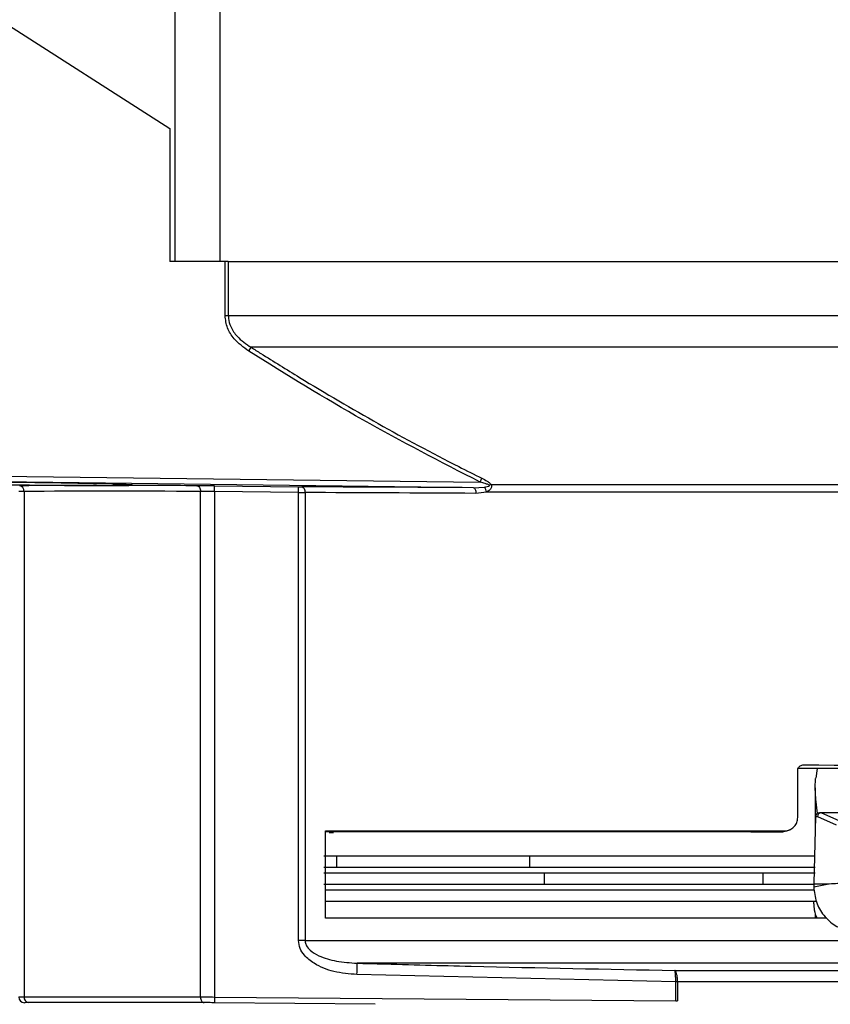
# Model space of a CAD drawing. Extents: x 5 to 134, y 1 to 97.
# Drawn here: x 54 to 57, y 12 to 14 of the extents above; entities that cross this region are included whole.
import ezdxf

# ---------------------------------------------------------------- set-up
doc = ezdxf.new("R2010")
doc.units = 0
doc.header["$MEASUREMENT"] = 0
doc.layers.get('0').update_dxf_attribs({"linetype": 'CONTINUOUS'})

msp = doc.modelspace()

# ---------------------------------------------------------------- linework, layer by layer
for p, q in [((54.8907, 13.4687), (54.8907, 29.0327)), ((55.009, 13.4687), (55.009, 29.0327)), ((54.4292, 14.1049), (54.8766, 13.8187)), ((54.8766, 13.8187), (54.8766, 13.4687)), ((55.0218, 13.4687), (54.8766, 13.4687)), ((55.0218, 13.3267), (55.0218, 13.4687)), ((55.0305, 13.4687), (55.0218, 13.4687)), ((55.0305, 13.4687), (55.0305, 13.3267)), ((55.0305, 13.4687), (59.3622, 13.4687)), ((55.0218, 13.3267), (55.0305, 13.3267)), ((55.0305, 13.3267), (59.3205, 13.3267)), ((55.0842, 13.233), (55.0906, 13.2431)), ((59.3021, 13.2431), (55.0906, 13.2431)), ((54.4292, 12.9042), (55.6931, 12.8886)), ((55.6754, 12.8738), (54.429, 12.8892)), ((54.9942, 12.8787), (55.2152, 12.876)), ((55.6931, 12.8886), (55.698, 12.8986)), ((55.7218, 12.8823), (58.6709, 12.8823)), ((54.4928, 12.8641), (54.4928, 11.5339)), ((54.9571, 11.5339), (54.9571, 12.8641)), ((54.9943, 12.8637), (54.9943, 11.5337)), ((55.2153, 12.861), (54.9943, 12.8637)), ((55.2153, 11.6826), (55.2153, 12.861)), ((55.2323, 12.861), (55.2323, 11.6826)), ((55.6754, 12.8738), (55.7038, 12.8753)), ((55.7103, 12.8622), (55.682, 12.8588)), ((58.6824, 12.8622), (55.7103, 12.8622)), ((57.8656, 12.1347), (56.5284, 12.1347)), ((56.529, 12.0058), (56.529, 12.1296)), ((56.5799, 12.1347), (56.577, 12.1098)), ((56.5754, 12.0841), (56.5761, 12.1088)), ((56.5754, 12.0841), (56.5754, 11.9833)), ((56.576, 12.0084), (56.5714, 11.8322)), ((56.576, 12.0086), (56.5809, 12.0086)), ((56.5809, 12.0086), (56.6299, 11.987)), ((56.5908, 12.0181), (56.586, 12.0181)), ((56.6398, 11.9965), (56.5908, 12.0181)), ((56.7058, 12.0181), (56.5908, 12.0181)), ((55.2864, 11.9706), (56.4935, 11.9706)), ((55.2864, 11.7414), (55.2864, 11.9706)), ((55.2864, 11.9687), (55.2872, 11.9687)), ((56.4055, 11.9687), (55.2872, 11.9687)), ((55.3015, 11.9665), (55.3015, 11.9687)), ((56.4769, 11.9687), (56.4901, 11.9687)), ((56.507, 11.9732), (56.5106, 11.9752)), ((55.2965, 11.9686), (55.2965, 11.9666)), ((55.2815, 11.9055), (55.3149, 11.9055)), ((55.3149, 11.9055), (55.3149, 11.8755)), ((55.3149, 11.9055), (55.8232, 11.9055)), ((55.8232, 11.9055), (55.8232, 11.8755)), ((55.8232, 11.9055), (56.5754, 11.9055)), ((55.2815, 11.8755), (55.3149, 11.8755)), ((55.3149, 11.8755), (55.8232, 11.8755)), ((55.8232, 11.8755), (56.5754, 11.8755)), ((55.2815, 11.8606), (55.8615, 11.8606)), ((55.8615, 11.8606), (55.8615, 11.8306)), ((55.8615, 11.8606), (56.4371, 11.8606)), ((56.4371, 11.8606), (56.4371, 11.8306)), ((56.4371, 11.8606), (56.5754, 11.8606)), ((55.2815, 11.8306), (55.8615, 11.8306)), ((55.2864, 11.8157), (56.5727, 11.8157)), ((55.8615, 11.8306), (56.4371, 11.8306)), ((56.4371, 11.8306), (56.5714, 11.8306)), ((56.6068, 11.8306), (56.5714, 11.8306)), ((56.5714, 11.829), (56.5714, 11.8238)), ((56.5721, 11.8157), (56.5722, 11.8185)), ((55.2864, 11.7857), (56.5779, 11.7857)), ((56.5714, 11.7849), (56.5714, 11.7857)), ((56.5714, 11.7789), (56.5714, 11.7841)), ((56.6055, 11.7414), (55.2864, 11.7414)), ((56.5754, 11.7536), (56.5754, 11.7414)), ((55.2323, 11.6826), (55.2153, 11.6826)), ((55.2323, 11.6826), (56.7763, 11.6826)), ((59.0233, 11.6227), (55.3694, 11.6227)), ((56.208, 11.5736), (55.3691, 11.5928)), ((56.2055, 11.6036), (58.1872, 11.6036)), ((56.2128, 11.5737), (56.208, 11.5737)), ((56.208, 11.5736), (56.208, 11.5737)), ((56.2128, 11.5736), (56.208, 11.5736)), ((56.208, 11.5234), (56.208, 11.5736)), ((58.1799, 11.5737), (56.2128, 11.5737)), ((56.2128, 11.5737), (56.2128, 11.5736)), ((56.2128, 11.5736), (56.2128, 11.5234)), ((54.4928, 11.5339), (54.9571, 11.5339)), ((54.9943, 11.5337), (56.208, 11.5234)), ((54.9665, 11.5189), (54.5041, 11.5189)), ((55.4167, 11.5145), (54.9944, 11.5187)), ((56.208, 11.5234), (56.2128, 11.5234))]:
    msp.add_line(p, q)
at = {"flags": 128}
for points in [[(54.9477, 12.8791), (54.9495, 12.8787), (54.9513, 12.8779), (54.9529, 12.8765), (54.9543, 12.8746), (54.9555, 12.8723), (54.9564, 12.8698), (54.9569, 12.867), (54.9571, 12.8641)], [(55.2237, 12.876), (55.2254, 12.8756), (55.227, 12.8747), (55.2285, 12.8733), (55.2298, 12.8715), (55.2309, 12.8692), (55.2317, 12.8666), (55.2322, 12.8639), (55.2323, 12.861)], [(55.6754, 12.8738), (55.6767, 12.8734), (55.678, 12.8726), (55.6791, 12.8712), (55.6801, 12.8693), (55.6809, 12.867), (55.6815, 12.8645), (55.6819, 12.8617), (55.682, 12.8588)], [(56.5808, 12.0167), (56.5764, 12.0545), (56.5754, 12.0841)], [(56.4901, 11.9687), (56.4925, 11.9701), (56.4935, 11.9706)], [(54.9571, 11.5339), (54.9572, 11.531), (54.9578, 11.5282), (54.9586, 11.5256), (54.9598, 11.5234), (54.9612, 11.5215), (54.9628, 11.5201), (54.9646, 11.5192), (54.9665, 11.5189)]]:
    msp.add_lwpolyline(points, dxfattribs=at)
for centre, radius, start, end in [((54.4791, 12.8656), 0.0137, 353.8322, 80.4941), ((54.7731, 12.8701), 0.2213, 358.3509, 2.2349), ((54.9941, 12.8674), 0.2213, 358.3509, 2.2349), ((55.7286, 12.8597), 0.0236, 106.605, 119.2357), ((55.6854, 12.8581), 0.0252, 9.4167, 43.1166), ((56.586, 12.0081), 0.01, 90, 177), ((56.586, 12.0081), 0.01, 177, 178.5), ((56.6914, 11.829), 0.12, 178.5, 179.2499), ((56.6914, 11.829), 0.12, 179.2499, 180), ((56.6914, 11.8238), 0.12, 180, 180.1914), ((56.6914, 11.7841), 0.12, 179.627, 180), ((56.6914, 11.7789), 0.12, 180, 180.2409), ((54.8949, 11.6132), 0.4746, 357.5317, 1.1494), ((54.494, 11.5337), 0.015, 180.01, 269.2093), ((54.5064, 11.5324), 0.0137, 173.7569, 260.4892), ((55.2161, 11.5276), 0.2219, 178.4316, 182.305)]:
    msp.add_arc(centre, radius, start, end)
for centre, major_axis, ratio, start_param, end_param in [((54.5284, 12.8837), (0.25, -0.0031), 0.012341, 5.611964, 11.6671), ((57.1965, 12.8178), (3.525, -0.0435), 0.012341, 2.364416, 2.450187), ((57.1965, 12.8178), (3.525, -0.0435), 0.012341, 2.262817, 2.348277), ((54.9955, 12.8778), (0.075, -0.0009), 0.012341, 1.588402, 2.262817), ((55.215, 12.8762), (0.015, -0.0002), 0.012341, 4.729995, 5.336851), ((57.1965, 12.8178), (3.375, -0.0417), 0.012341, 2.038495, 2.195258), ((54.539, 12.8628), (0.06, -0.0009), 0.015425, 2.450273, 3.124377), ((57.1964, 12.8028), (3.51, -0.0435), 0.012393, 2.262819, 2.450188), ((54.9953, 12.8628), (0.06, -0.0009), 0.015425, 1.588488, 2.262903), ((55.2148, 12.8612), (0.03, -0.0002), 0.006171, 4.72988, 5.336736), ((57.1964, 12.8028), (3.36, -0.0417), 0.012396, 2.038496, 2.195259), ((57.1964, 12.2596), (3.36, 0), 0.034921, 4.517012, 4.907766), ((56.5908, 12.0081), (0.00206, 0.00979), 0.992047, 0.21202, 1.724102), ((56.6141, 12.0081), (0.0253, -0.0094), 0.138337, 2.783892, 2.790246), ((57.1964, 12.0146), (3.345, 0), 0.017455, 4.108362, 4.110177), ((56.078, 13.8931), (2.3412, 0), 0.904333, 4.924724, 4.940236)]:
    msp.add_ellipse(centre, major_axis=major_axis, ratio=ratio, start_param=start_param, end_param=end_param)
for points, knots in [([(55.0842, 13.233), (55.0706, 13.243), (55.0481, 13.2596), (55.026, 13.2933), (55.0232, 13.3155), (55.0218, 13.3267)], [0, 0, 0, 0, 0.431159, 0.714514, 1, 1, 1, 1]), ([(55.0305, 13.3267), (55.0306, 13.3242), (55.0309, 13.3142), (55.0368, 13.2945), (55.0558, 13.2664), (55.0774, 13.2519), (55.0906, 13.2431)], [0, 0, 0, 0, 0.069923, 0.279655, 0.561262, 1, 1, 1, 1]), ([(55.0906, 13.2431), (55.099, 13.2377), (55.1413, 13.211), (55.32, 13.1005), (55.514, 12.9903), (55.6776, 12.9087), (55.698, 12.8986)], [0, 0, 0, 0, 0.042949, 0.214749, 0.90237, 1, 1, 1, 1]), ([(55.6931, 12.8886), (55.5894, 12.9418), (55.3819, 13.0485), (55.1835, 13.1714), (55.0842, 13.233)], [0, 0, 0, 0, 0.499229, 1, 1, 1, 1]), ([(54.684, 12.8793), (54.6916, 12.8793), (54.7062, 12.8791), (54.7184, 12.8793), (54.7242, 12.8793)], [0, 0, 0, 0, 0.527439, 1, 1, 1, 1]), ([(55.7171, 12.8802), (55.716, 12.8808), (55.7128, 12.8826), (55.7047, 12.8854), (55.6976, 12.8873), (55.6931, 12.8886)], [0, 0, 0, 0, 0.14199, 0.446673, 1, 1, 1, 1]), ([(55.698, 12.8986), (55.7026, 12.8962), (55.7099, 12.8924), (55.718, 12.8866), (55.7209, 12.8834), (55.7218, 12.8823)], [0, 0, 0, 0, 0.525292, 0.836405, 1, 1, 1, 1]), ([(55.7038, 12.8753), (55.7053, 12.8755), (55.7092, 12.876), (55.7138, 12.8769), (55.7169, 12.8782), (55.7176, 12.8788), (55.7177, 12.8792), (55.7178, 12.8794), (55.7177, 12.8797), (55.7174, 12.88), (55.7172, 12.8802), (55.7171, 12.8802)], [0, 0, 0, 0, 0.260196, 0.723941, 0.848288, 0.893367, 0.90504, 0.925971, 0.948169, 0.97489, 1, 1, 1, 1]), ([(55.7218, 12.8823), (55.7222, 12.8816), (55.7229, 12.8801), (55.7233, 12.8777), (55.723, 12.8749), (55.7209, 12.8699), (55.7161, 12.8655), (55.7117, 12.863), (55.7103, 12.8622)], [0, 0, 0, 0, 0.095916, 0.190892, 0.291327, 0.440944, 0.818582, 1, 1, 1, 1]), ([(56.529, 12.1296), (56.5291, 12.1313), (56.5294, 12.1345), (56.5319, 12.1389), (56.5356, 12.1423), (56.5399, 12.1442), (56.5428, 12.1444), (56.5441, 12.1445)], [0, 0, 0, 0, 0.207091, 0.414136, 0.622728, 0.836214, 1, 1, 1, 1]), ([(56.4935, 11.9706), (56.4976, 11.971), (56.5057, 11.9718), (56.5165, 11.9782), (56.5246, 11.9874), (56.5285, 11.9973), (56.5288, 12.0035), (56.529, 12.0058)], [0, 0, 0, 0, 0.222584, 0.445262, 0.665041, 0.878843, 1, 1, 1, 1]), ([(56.4055, 11.9687), (56.4094, 11.9687), (56.4177, 11.9687), (56.4301, 11.9686), (56.4395, 11.9685), (56.4484, 11.9685), (56.457, 11.9686), (56.4674, 11.9687), (56.4758, 11.9687), (56.4769, 11.9687)], [0, 0, 0, 0, 0.152819, 0.318922, 0.483759, 0.522664, 0.667715, 0.953908, 1, 1, 1, 1]), ([(56.5068, 11.9735), (56.5052, 11.9724), (56.5002, 11.9693), (56.4943, 11.969), (56.4903, 11.9687)], [0, 0, 0, 0, 0.32764, 1, 1, 1, 1]), ([(55.2963, 11.9666), (55.2987, 11.9665), (55.3023, 11.9665), (55.3059, 11.9665), (55.3071, 11.9664)], [0, 0, 0, 0, 0.661972, 1, 1, 1, 1]), ([(56.694, 11.8397), (56.6933, 11.8396), (56.6898, 11.839), (56.675, 11.8368), (56.6466, 11.8328), (56.6211, 11.8314), (56.6068, 11.8306)], [0, 0, 0, 0, 0.024148, 0.120739, 0.507103, 1, 1, 1, 1]), ([(56.5714, 11.8234), (56.5727, 11.8099), (56.5754, 11.783), (56.5962, 11.7474), (56.626, 11.72), (56.6508, 11.7114), (56.6629, 11.7072)], [0, 0, 0, 0, 0.253584, 0.507165, 0.760847, 1, 1, 1, 1]), ([(56.5714, 11.7784), (56.5715, 11.7732), (56.5718, 11.7603), (56.5765, 11.7483), (56.5792, 11.7411)], [0, 0, 0, 0, 0.403336, 1, 1, 1, 1]), ([(55.3691, 11.5928), (55.3487, 11.5945), (55.3095, 11.5978), (55.2616, 11.6164), (55.2325, 11.6398), (55.218, 11.6613), (55.2162, 11.6755), (55.2153, 11.6826)], [0, 0, 0, 0, 0.316697, 0.607999, 0.780591, 0.889861, 1, 1, 1, 1]), ([(55.2323, 11.6826), (55.2327, 11.6794), (55.2332, 11.6745), (55.2376, 11.6654), (55.2481, 11.6534), (55.2747, 11.638), (55.3168, 11.626), (55.3512, 11.6239), (55.3694, 11.6227)], [0, 0, 0, 0, 0.059693, 0.089621, 0.185896, 0.353027, 0.657062, 1, 1, 1, 1]), ([(55.3694, 11.6227), (55.3894, 11.6222), (55.4893, 11.6194), (55.768, 11.612), (56.0268, 11.607), (56.2055, 11.6036)], [0, 0, 0, 0, 0.07173, 0.358651, 1, 1, 1, 1]), ([(56.2128, 11.5737), (56.2127, 11.577), (56.2126, 11.5837), (56.2113, 11.5926), (56.2094, 11.5994), (56.2074, 11.6027), (56.206, 11.6035), (56.2056, 11.6036), (56.2055, 11.6036)], [0, 0, 0, 0, 0.21961, 0.438655, 0.658456, 0.880492, 0.99, 1, 1, 1, 1]), ([(56.208, 11.5737), (56.208, 11.577), (56.208, 11.5837), (56.2076, 11.5926), (56.207, 11.5994), (56.2062, 11.6027), (56.2057, 11.6035), (56.2055, 11.6036), (56.2055, 11.6036)], [0, 0, 0, 0, 0.219609, 0.438654, 0.658456, 0.880493, 0.989998, 1, 1, 1, 1]), ([(54.479, 11.5337), (54.4797, 11.5338), (54.4811, 11.5339), (54.4889, 11.5339), (54.4928, 11.5339)], [0, 0, 0, 0, 0.500417, 1, 1, 1, 1]), ([(54.9571, 11.5339), (54.9627, 11.5339), (54.9739, 11.5339), (54.9875, 11.5338), (54.9943, 11.5337)], [0, 0, 0, 0, 0.500175, 1, 1, 1, 1]), ([(54.5041, 11.5189), (54.5012, 11.5189), (54.4954, 11.5189), (54.4943, 11.5188), (54.4938, 11.5187)], [0, 0, 0, 0, 0.499583, 1, 1, 1, 1]), ([(54.9944, 11.5187), (54.9893, 11.5188), (54.9791, 11.5189), (54.9707, 11.5189), (54.9665, 11.5189)], [0, 0, 0, 0, 0.499825, 1, 1, 1, 1])]:
    msp.add_open_spline(points, degree=3, knots=knots)

doc.saveas('drawing.dxf')
